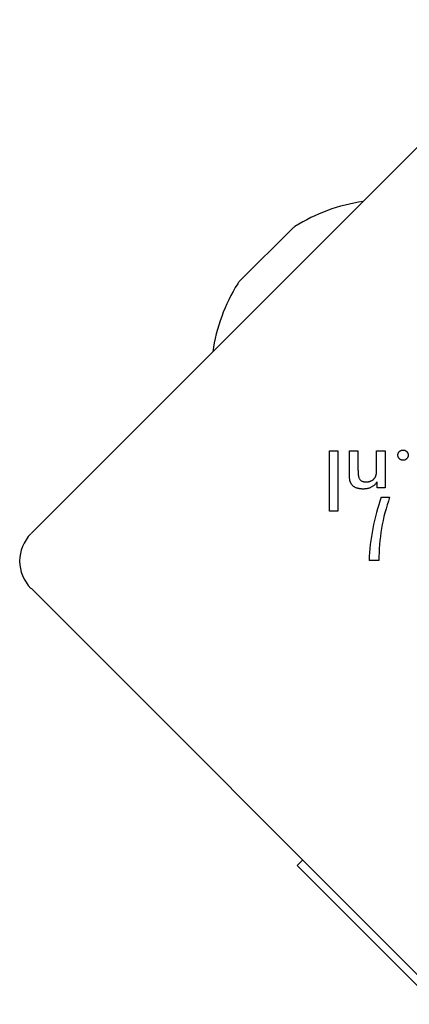
# Model space of a CAD drawing. Units: millimetres. Extents: x -4934 to 3757, y -3139 to 2484.
# Drawn here: x -1077 to -1027, y 27 to 154 of the extents above; entities that cross this region are included whole.
import ezdxf

# ---------------------------------------------------------------- set-up
doc = ezdxf.new("R2010")
doc.units = ezdxf.units.MM
doc.header["$LTSCALE"] = 125
doc.layers.add('SW_Toestellen', color=2, linetype='Continuous')

msp = doc.modelspace()

# ---------------------------------------------------------------- linework, layer by layer
at = {"layer": 'SW_Toestellen'}
for p, q in [((-1076, 87.71), (-1009.54, 154.17)), ((-1048.97, 120.39), (-1042.22, 127.15)), ((-1037.4, 90.61), (-1037.4, 98.43)), ((-1037.4, 98.43), (-1036.31, 98.43)), ((-1036.31, 98.43), (-1036.31, 90.61)), ((-1034.8, 95.53), (-1034.8, 98.43)), ((-1034.8, 98.43), (-1033.7, 98.43)), ((-1033.7, 98.43), (-1033.7, 95.98)), ((-1031.28, 96.25), (-1031.28, 98.43)), ((-1031.28, 98.43), (-1030.19, 98.43)), ((-1030.19, 98.43), (-1030.19, 93.65)), ((-1031.21, 93.65), (-1031.21, 94.43)), ((-1030.19, 93.65), (-1031.21, 93.65)), ((-1030.67, 92.42), (-1029.6, 92.42)), ((-1036.31, 90.61), (-1037.4, 90.61)), ((-1031, 84.23), (-1032.25, 84.23)), ((-1009.54, 14.17), (-1076, 80.64)), ((-1041.57, 44.79), (-1040.87, 45.5)), ((-1024.63, 27.85), (-1041.57, 44.79))]:
    msp.add_line(p, q, dxfattribs=at)
at = {"layer": 'SW_Toestellen', "flags": 128}
for points in [[(-1028.53, 97.87), (-1028.53, 97.91), (-1028.52, 97.96), (-1028.52, 98), (-1028.51, 98.04), (-1028.49, 98.08), (-1028.48, 98.12), (-1028.46, 98.16), (-1028.44, 98.2), (-1028.42, 98.23), (-1028.39, 98.27), (-1028.36, 98.3), (-1028.33, 98.33), (-1028.3, 98.36), (-1028.27, 98.39), (-1028.23, 98.42), (-1028.2, 98.44), (-1028.16, 98.46), (-1028.12, 98.48), (-1028.08, 98.49), (-1028.04, 98.5), (-1028, 98.51), (-1027.96, 98.52), (-1027.91, 98.52), (-1027.87, 98.52)], [(-1027.87, 98.52), (-1027.82, 98.52), (-1027.78, 98.52), (-1027.73, 98.51), (-1027.69, 98.5), (-1027.65, 98.49), (-1027.61, 98.48), (-1027.57, 98.46), (-1027.53, 98.44), (-1027.5, 98.42), (-1027.46, 98.39), (-1027.43, 98.36), (-1027.4, 98.33), (-1027.36, 98.3), (-1027.34, 98.27), (-1027.31, 98.23), (-1027.29, 98.2), (-1027.27, 98.16), (-1027.25, 98.12), (-1027.24, 98.08), (-1027.22, 98.04), (-1027.21, 98), (-1027.21, 97.96), (-1027.2, 97.91), (-1027.2, 97.87)], [(-1027.87, 97.2), (-1027.91, 97.2), (-1027.96, 97.2), (-1028, 97.21), (-1028.04, 97.22), (-1028.08, 97.23), (-1028.12, 97.25), (-1028.16, 97.27), (-1028.2, 97.29), (-1028.23, 97.31), (-1028.27, 97.33), (-1028.3, 97.36), (-1028.33, 97.4), (-1028.36, 97.43), (-1028.39, 97.46), (-1028.42, 97.5), (-1028.44, 97.54), (-1028.46, 97.57), (-1028.48, 97.61), (-1028.49, 97.65), (-1028.51, 97.69), (-1028.52, 97.74), (-1028.52, 97.78), (-1028.53, 97.82), (-1028.53, 97.87)], [(-1027.2, 97.87), (-1027.2, 97.82), (-1027.21, 97.78), (-1027.21, 97.74), (-1027.22, 97.69), (-1027.24, 97.65), (-1027.25, 97.61), (-1027.27, 97.57), (-1027.29, 97.54), (-1027.31, 97.5), (-1027.34, 97.46), (-1027.36, 97.43), (-1027.4, 97.4), (-1027.43, 97.36), (-1027.46, 97.33), (-1027.5, 97.31), (-1027.53, 97.29), (-1027.57, 97.27), (-1027.61, 97.25), (-1027.65, 97.23), (-1027.69, 97.22), (-1027.73, 97.21), (-1027.78, 97.2), (-1027.82, 97.2), (-1027.87, 97.2)], [(-1034.57, 94.15), (-1034.59, 94.19), (-1034.61, 94.22), (-1034.63, 94.26), (-1034.64, 94.29), (-1034.66, 94.33), (-1034.68, 94.37), (-1034.69, 94.4), (-1034.7, 94.44), (-1034.72, 94.48), (-1034.73, 94.53), (-1034.74, 94.57), (-1034.75, 94.61), (-1034.76, 94.66), (-1034.76, 94.71), (-1034.77, 94.77), (-1034.78, 94.83), (-1034.78, 94.9), (-1034.79, 94.97), (-1034.79, 95.05), (-1034.8, 95.14), (-1034.8, 95.23), (-1034.8, 95.32), (-1034.8, 95.42), (-1034.8, 95.53)], [(-1033.7, 95.98), (-1033.69, 95.82), (-1033.69, 95.68), (-1033.68, 95.54), (-1033.67, 95.42), (-1033.66, 95.3), (-1033.64, 95.19), (-1033.62, 95.09), (-1033.59, 95), (-1033.57, 94.92), (-1033.54, 94.84), (-1033.5, 94.78), (-1033.47, 94.72), (-1033.42, 94.67), (-1033.38, 94.63), (-1033.33, 94.58), (-1033.27, 94.55), (-1033.21, 94.51), (-1033.15, 94.49), (-1033.08, 94.46), (-1033, 94.44), (-1032.92, 94.43), (-1032.84, 94.42), (-1032.75, 94.41), (-1032.65, 94.41)], [(-1031.5, 94.95), (-1031.48, 94.98), (-1031.46, 95.01), (-1031.44, 95.04), (-1031.43, 95.07), (-1031.41, 95.11), (-1031.4, 95.15), (-1031.38, 95.18), (-1031.37, 95.22), (-1031.36, 95.26), (-1031.35, 95.3), (-1031.34, 95.35), (-1031.33, 95.39), (-1031.32, 95.44), (-1031.31, 95.49), (-1031.31, 95.55), (-1031.3, 95.61), (-1031.3, 95.67), (-1031.29, 95.74), (-1031.29, 95.82), (-1031.29, 95.89), (-1031.28, 95.98), (-1031.28, 96.07), (-1031.28, 96.16), (-1031.28, 96.25)], [(-1031.21, 94.43), (-1031.27, 94.35), (-1031.33, 94.27), (-1031.38, 94.2), (-1031.45, 94.13), (-1031.51, 94.06), (-1031.57, 94), (-1031.64, 93.94), (-1031.7, 93.89), (-1031.77, 93.84), (-1031.84, 93.79), (-1031.91, 93.75), (-1031.99, 93.71), (-1032.06, 93.67), (-1032.14, 93.64), (-1032.22, 93.61), (-1032.3, 93.58), (-1032.39, 93.56), (-1032.48, 93.54), (-1032.57, 93.52), (-1032.66, 93.51), (-1032.76, 93.5), (-1032.86, 93.49), (-1032.96, 93.48), (-1033.07, 93.48)], [(-1032.65, 94.41), (-1032.59, 94.41), (-1032.53, 94.41), (-1032.47, 94.42), (-1032.41, 94.42), (-1032.35, 94.43), (-1032.29, 94.44), (-1032.23, 94.46), (-1032.18, 94.47), (-1032.12, 94.49), (-1032.07, 94.51), (-1032.02, 94.53), (-1031.97, 94.55), (-1031.92, 94.58), (-1031.87, 94.6), (-1031.83, 94.63), (-1031.78, 94.66), (-1031.74, 94.69), (-1031.7, 94.72), (-1031.66, 94.75), (-1031.63, 94.79), (-1031.59, 94.83), (-1031.56, 94.87), (-1031.53, 94.91), (-1031.5, 94.95)], [(-1033.07, 93.48), (-1033.15, 93.48), (-1033.24, 93.49), (-1033.32, 93.49), (-1033.41, 93.5), (-1033.49, 93.51), (-1033.56, 93.53), (-1033.64, 93.54), (-1033.71, 93.56), (-1033.78, 93.58), (-1033.85, 93.6), (-1033.92, 93.63), (-1033.98, 93.65), (-1034.04, 93.68), (-1034.1, 93.71), (-1034.16, 93.75), (-1034.21, 93.78), (-1034.26, 93.82), (-1034.31, 93.86), (-1034.36, 93.91), (-1034.41, 93.95), (-1034.45, 94), (-1034.49, 94.05), (-1034.53, 94.1), (-1034.57, 94.15)]]:
    msp.add_lwpolyline(points, dxfattribs=at)
at = {"layer": 'SW_Toestellen'}
for centre, radius, start, end in [((-1029.69, 107.86), 23.05, 98.3832, 121.887), ((-1040.81, 125.73), 2, 121.887, 135), ((-1029.69, 107.86), 23.05, 148.113, 171.6168), ((-1047.56, 118.98), 2, 135, 148.113), ((-1005.6, 83.35), 26.67, 160.1011, 178.1039), ((-1006, 84.17), 25, 160.7262, 179.8669), ((-1072.47, 84.17), 5, 135, 225)]:
    msp.add_arc(centre, radius, start, end, dxfattribs=at)

doc.saveas('drawing.dxf')
